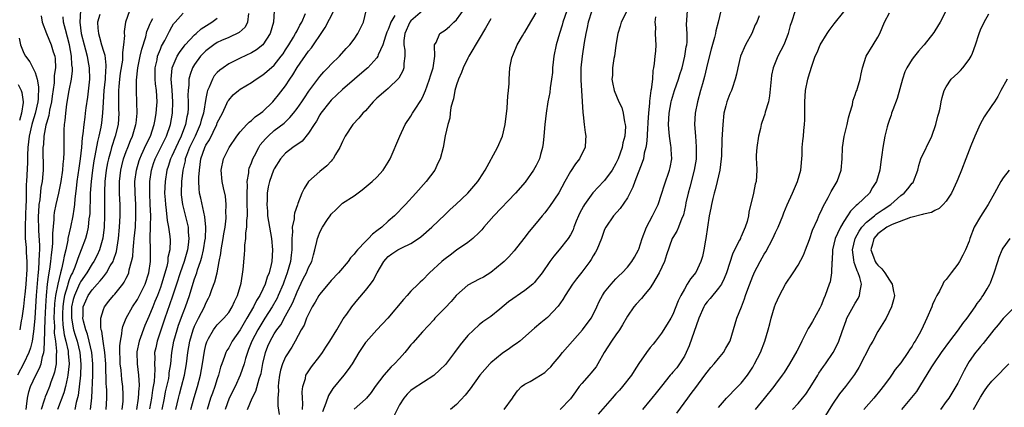
# Model space of a CAD drawing. Units: inches. Extents: x 2511000 to 2514000, y 1524000 to 1527000.
# Drawn here: x 2511886 to 2512059, y 1524295 to 1524363 of the extents above; entities that cross this region are included whole.
import ezdxf

# ---------------------------------------------------------------- set-up
doc = ezdxf.new("R2010")
doc.units = ezdxf.units.IN
doc.header["$MEASUREMENT"] = 0
doc.layers.add('LD25111524_2ft', color=123, linetype='Continuous')

msp = doc.modelspace()

# ---------------------------------------------------------------- linework, layer by layer
at = {"layer": 'LD25111524_2ft'}
for points, elevation in [([(2511926.3, 1524295), (2511927.1, 1524297), (2511927.77, 1524298.23), (2511928.37, 1524300.37), (2511928.6, 1524301), (2511928.68, 1524301.32), (2511929, 1524303.06), (2511929.44, 1524305), (2511929.88, 1524306.12), (2511930.26, 1524307), (2511931, 1524308.27), (2511931.47, 1524309), (2511932.13, 1524309.87), (2511933, 1524311.43), (2511933.85, 1524313), (2511934.23, 1524313.77), (2511935, 1524315.63), (2511936.09, 1524317.91), (2511936.63, 1524319), (2511937, 1524319.93), (2511937.58, 1524321), (2511937.86, 1524322.14), (2511938.14, 1524323), (2511938.49, 1524324.49), (2511938.57, 1524325), (2511938.68, 1524325.32), (2511939, 1524326.13), (2511939.46, 1524327), (2511940.36, 1524328.36), (2511940.79, 1524329), (2511941, 1524329.27), (2511941.88, 1524330.12), (2511942.75, 1524331), (2511943, 1524331.2), (2511945, 1524332.53), (2511946.44, 1524333.56), (2511948.17, 1524335), (2511949, 1524335.81), (2511950.09, 1524337), (2511951, 1524338.39), (2511951.35, 1524339), (2511953.07, 1524343), (2511954.01, 1524345), (2511955, 1524346.52), (2511955.26, 1524347), (2511955.72, 1524347.72), (2511956.74, 1524349.26), (2511957, 1524349.78), (2511957.55, 1524351), (2511957.84, 1524351.84), (2511958.27, 1524353), (2511958.43, 1524353.57), (2511958.89, 1524355), (2511959, 1524355.82), (2511959.2, 1524357), (2511959.12, 1524358.88), (2511959.16, 1524359), (2511959.4, 1524359.4), (2511960.07, 1524361), (2511961, 1524361.57), (2511961.77, 1524362.23), (2511962.53, 1524363), (2511963, 1524363.43), (2511964.51, 1524365.49)], 7290), ([(2511993, 1524365.18), (2511991.93, 1524363), (2511991.71, 1524362.29), (2511991.33, 1524361), (2511991, 1524358.97), (2511990.72, 1524357), (2511990.64, 1524356.64), (2511990.4, 1524355), (2511990.36, 1524353.64), (2511990.29, 1524353), (2511990.4, 1524352.4), (2511990.69, 1524351), (2511991.51, 1524349), (2511992.02, 1524348.02), (2511992.26, 1524347), (2511992.5, 1524345.5), (2511992.63, 1524345), (2511992.65, 1524344.65), (2511992.54, 1524343), (2511992.21, 1524341.79), (2511992.07, 1524341), (2511991.38, 1524339), (2511991, 1524338.16), (2511990.33, 1524337), (2511989, 1524335.19), (2511988.83, 1524335), (2511987.9, 1524334.1), (2511986.96, 1524333.04), (2511985.49, 1524331), (2511985.31, 1524330.69), (2511984.62, 1524329.38), (2511984.44, 1524329), (2511984.03, 1524328.03), (2511983.61, 1524327), (2511983.46, 1524326.54), (2511983, 1524325.65), (2511982.61, 1524325), (2511981, 1524323), (2511980.06, 1524321.94), (2511979.36, 1524321), (2511978.01, 1524319), (2511977.59, 1524318.41), (2511977, 1524317.67), (2511976.69, 1524317.31), (2511976.37, 1524317), (2511975, 1524315.89), (2511972.13, 1524313.87), (2511970.61, 1524312.61), (2511969, 1524311.31), (2511967.64, 1524310.36), (2511967, 1524309.83), (2511965, 1524308.01), (2511964.19, 1524307), (2511963.64, 1524306.36), (2511962.67, 1524305), (2511961.08, 1524302.92), (2511960.06, 1524301.94), (2511959, 1524300.98), (2511955.41, 1524298.59), (2511955, 1524298.3), (2511954.33, 1524297.67), (2511953.74, 1524297), (2511953, 1524295.81), (2511952.04, 1524293.96)], 7300), ([(2511890.08, 1524364.08), (2511890.27, 1524363), (2511891.01, 1524361), (2511891.85, 1524359), (2511892.2, 1524357.8), (2511892.47, 1524357), (2511892.54, 1524356.54), (2511892.56, 1524355), (2511892.34, 1524353.66), (2511892.35, 1524353), (2511892.33, 1524352.33), (2511891.99, 1524350.01), (2511891.88, 1524349), (2511891.56, 1524347.56), (2511891.42, 1524346.58), (2511891, 1524345.24), (2511890.91, 1524344.91), (2511890.54, 1524343), (2511890.47, 1524341.53), (2511890.39, 1524341), (2511890.37, 1524340.37), (2511890.41, 1524337.59), (2511890.4, 1524337), (2511890.37, 1524336.37), (2511890.24, 1524335), (2511890.02, 1524333.98), (2511889.81, 1524331.81), (2511889.66, 1524331), (2511889.61, 1524329.61), (2511889.56, 1524329), (2511889.6, 1524326.4), (2511889.77, 1524323.77), (2511889.76, 1524323), (2511889.7, 1524322.3), (2511889.69, 1524321), (2511889.61, 1524319.61), (2511889.48, 1524318.52), (2511889.18, 1524315), (2511888.95, 1524311), (2511888.8, 1524309.2), (2511888.71, 1524308.71), (2511888.47, 1524307), (2511888.2, 1524305.8), (2511887.91, 1524305), (2511887, 1524303.1), (2511885.91, 1524301)], 7260), ([(2511887.42, 1524295), (2511887.52, 1524295.52), (2511887.66, 1524297), (2511887.89, 1524298.11), (2511888.19, 1524299), (2511889.12, 1524301), (2511889.78, 1524302.22), (2511890.05, 1524303), (2511890.3, 1524304.3), (2511890.53, 1524305), (2511890.62, 1524305.38), (2511890.68, 1524307), (2511890.69, 1524308.69), (2511890.72, 1524309), (2511890.77, 1524310.77), (2511890.89, 1524313.11), (2511891.01, 1524314.99), (2511891.2, 1524317), (2511891.39, 1524318.61), (2511891.6, 1524319.6), (2511891.78, 1524321), (2511891.87, 1524322.13), (2511892.01, 1524323), (2511892.13, 1524324.13), (2511892.14, 1524325), (2511892.11, 1524325.89), (2511892.35, 1524328.35), (2511892.36, 1524329), (2511892.42, 1524329.58), (2511892.68, 1524331), (2511893.15, 1524333), (2511893.56, 1524335), (2511893.86, 1524337), (2511893.91, 1524338.08), (2511894.04, 1524339), (2511894.1, 1524340.1), (2511894.08, 1524343), (2511894.11, 1524344.11), (2511894.17, 1524345), (2511894.29, 1524345.71), (2511894.4, 1524347), (2511894.6, 1524348.6), (2511894.99, 1524351), (2511895.37, 1524353), (2511895.56, 1524354.44), (2511895.56, 1524355), (2511895.48, 1524355.48), (2511895.42, 1524357), (2511895.03, 1524359.03), (2511894.32, 1524361.68), (2511894.02, 1524363), (2511893.95, 1524363.95)], 7262), ([(2511896.95, 1524365.05), (2511896.84, 1524363), (2511897.12, 1524361), (2511897.6, 1524359), (2511897.85, 1524358.15), (2511898.14, 1524357), (2511898.26, 1524356.26), (2511898.52, 1524355), (2511898.55, 1524353), (2511898.19, 1524349.81), (2511897.93, 1524347.93), (2511897.82, 1524347), (2511897.71, 1524346.29), (2511897.55, 1524345), (2511897.39, 1524343.39), (2511897.27, 1524342.73), (2511897.13, 1524341), (2511896.91, 1524339), (2511896.66, 1524337.34), (2511896.35, 1524335), (2511896.23, 1524333.77), (2511895.98, 1524331.98), (2511895.91, 1524331), (2511895.83, 1524330.17), (2511895.65, 1524329), (2511895.24, 1524327), (2511895, 1524326.02), (2511894.78, 1524325), (2511894.75, 1524324.75), (2511894.38, 1524323), (2511894.1, 1524321.9), (2511893.95, 1524321), (2511893.65, 1524319.65), (2511893.46, 1524319), (2511892.98, 1524317.02), (2511892.61, 1524315), (2511892.42, 1524313.58), (2511892.32, 1524311), (2511892.39, 1524309.61), (2511892.37, 1524308.37), (2511892.56, 1524307), (2511892.76, 1524305.24), (2511892.75, 1524305), (2511892.71, 1524304.71), (2511892.7, 1524303), (2511892.44, 1524301.56), (2511892.26, 1524301), (2511891.78, 1524299.78), (2511891.51, 1524299), (2511891, 1524297.75), (2511890.77, 1524297.23), (2511890.69, 1524297), (2511890.6, 1524296.6), (2511890.09, 1524295)], 7264), ([(2511900.37, 1524364.37), (2511899.97, 1524363), (2511900.03, 1524361.97), (2511900.13, 1524361), (2511900.34, 1524360.34), (2511900.69, 1524359), (2511901, 1524357.9), (2511901.22, 1524357.22), (2511901.42, 1524355.42), (2511901.4, 1524355), (2511901.35, 1524354.65), (2511901.28, 1524353), (2511901.08, 1524351), (2511900.94, 1524348.94), (2511900.86, 1524347), (2511900.68, 1524345.32), (2511900.56, 1524344.56), (2511900.21, 1524343), (2511899.94, 1524342.06), (2511899.5, 1524339.5), (2511899.33, 1524338.67), (2511899.07, 1524337), (2511898.83, 1524335), (2511898.69, 1524333), (2511898.67, 1524332.67), (2511898.59, 1524329.41), (2511898.55, 1524329), (2511898.46, 1524328.46), (2511898.31, 1524327), (2511898.09, 1524325.91), (2511897.83, 1524325), (2511897.1, 1524323), (2511896.49, 1524321.51), (2511896.36, 1524321), (2511895.98, 1524319.98), (2511895.56, 1524319), (2511895.36, 1524318.64), (2511895, 1524317.74), (2511894.75, 1524317), (2511894.68, 1524316.68), (2511894.17, 1524315), (2511893.98, 1524314.02), (2511893.86, 1524313), (2511893.83, 1524311.83), (2511893.82, 1524311), (2511893.87, 1524309.87), (2511894.01, 1524309), (2511894.12, 1524308.11), (2511894.4, 1524307), (2511894.79, 1524305.21), (2511894.82, 1524305), (2511894.82, 1524304.82), (2511894.96, 1524303), (2511894.76, 1524301), (2511894.67, 1524300.67), (2511894.32, 1524299), (2511894.06, 1524297.94), (2511892.94, 1524295)], 7266), ([(2511905.57, 1524365), (2511904.88, 1524363), (2511904.62, 1524361.38), (2511904.62, 1524361), (2511904.68, 1524360.68), (2511904.53, 1524359), (2511904.33, 1524357.67), (2511904.38, 1524357), (2511904.34, 1524356.34), (2511903.96, 1524354.04), (2511903.82, 1524353), (2511903.68, 1524351.68), (2511903.63, 1524351), (2511903.64, 1524350.36), (2511903.62, 1524349), (2511903.66, 1524347.66), (2511903.7, 1524347), (2511903.57, 1524345), (2511903.06, 1524343), (2511902.41, 1524341), (2511902.22, 1524340.22), (2511901.87, 1524339), (2511901.72, 1524338.28), (2511901.49, 1524337), (2511901.26, 1524335), (2511901.19, 1524333.19), (2511901.21, 1524331), (2511901.2, 1524329), (2511901.11, 1524327), (2511900.9, 1524325.1), (2511900.3, 1524323), (2511899.9, 1524322.1), (2511899.3, 1524321), (2511899, 1524320.57), (2511898.08, 1524319), (2511897, 1524317.42), (2511896.85, 1524317.15), (2511896.65, 1524316.65), (2511895.91, 1524315), (2511895.71, 1524314.29), (2511895.42, 1524313), (2511895.39, 1524311), (2511895.77, 1524309), (2511896.04, 1524308.04), (2511896.37, 1524307), (2511896.88, 1524305), (2511897.05, 1524302.95), (2511896.95, 1524301), (2511896.55, 1524297.45), (2511896.22, 1524296.22), (2511895.99, 1524295)], 7268), ([(2511898.76, 1524295), (2511898.96, 1524297.04), (2511899.12, 1524301), (2511899.15, 1524303), (2511898.98, 1524305), (2511898.52, 1524307), (2511898.2, 1524308.2), (2511897.89, 1524309), (2511897.49, 1524310.51), (2511897.41, 1524311), (2511897.45, 1524311.45), (2511897.47, 1524313), (2511897.93, 1524314.07), (2511898.34, 1524315), (2511899, 1524315.99), (2511899.91, 1524317), (2511900.44, 1524317.56), (2511901, 1524318.31), (2511901.55, 1524319), (2511902.2, 1524320.2), (2511902.69, 1524321), (2511902.79, 1524321.21), (2511903.27, 1524322.73), (2511903.66, 1524325), (2511903.84, 1524327), (2511903.94, 1524329), (2511903.94, 1524330.06), (2511903.94, 1524331), (2511903.89, 1524331.89), (2511903.85, 1524333), (2511903.85, 1524334.15), (2511903.83, 1524335), (2511904.06, 1524337), (2511904.23, 1524337.77), (2511904.55, 1524339), (2511905, 1524340.29), (2511905.27, 1524341), (2511905.76, 1524342.24), (2511906.12, 1524343), (2511906.72, 1524345), (2511906.74, 1524345.26), (2511906.92, 1524347), (2511906.88, 1524348.88), (2511906.78, 1524351), (2511906.79, 1524352.79), (2511907.04, 1524355), (2511907.45, 1524357), (2511907.74, 1524358.26), (2511908.43, 1524360.43), (2511908.65, 1524361.35), (2511909, 1524362.18), (2511909.22, 1524362.78), (2511909.32, 1524363), (2511909.66, 1524363.66)], 7270), ([(2511901.49, 1524295), (2511901.62, 1524297), (2511901.6, 1524298.4), (2511901.56, 1524299), (2511901.51, 1524299.51), (2511901.47, 1524301), (2511901.44, 1524301.44), (2511901.4, 1524303), (2511901.26, 1524305), (2511900.96, 1524307), (2511900.72, 1524308.72), (2511900.62, 1524309), (2511900.53, 1524309.47), (2511900.53, 1524311), (2511901, 1524312.57), (2511901.17, 1524313), (2511901.98, 1524314.02), (2511902.76, 1524315), (2511903, 1524315.26), (2511904.39, 1524317), (2511904.65, 1524317.35), (2511905, 1524318.07), (2511905.32, 1524318.68), (2511905.44, 1524319), (2511905.54, 1524319.54), (2511905.96, 1524321), (2511906.14, 1524321.86), (2511906.21, 1524323), (2511906.32, 1524324.32), (2511906.41, 1524325), (2511906.61, 1524327), (2511906.72, 1524329), (2511906.69, 1524331), (2511906.56, 1524333), (2511906.54, 1524335), (2511906.81, 1524337), (2511907.29, 1524338.71), (2511907.38, 1524339), (2511907.71, 1524339.71), (2511908.48, 1524341.52), (2511909.24, 1524343), (2511909.92, 1524345), (2511910.07, 1524345.93), (2511910.28, 1524347), (2511910.38, 1524348.38), (2511910.41, 1524349), (2511910.31, 1524351), (2511910.16, 1524352.16), (2511910.09, 1524353), (2511910.09, 1524355), (2511910.41, 1524356.41), (2511910.52, 1524357), (2511911, 1524358.26), (2511911.22, 1524358.78), (2511911.78, 1524359.78), (2511912.6, 1524361.4), (2511913, 1524362.15), (2511913.32, 1524362.68), (2511913.59, 1524363), (2511915, 1524364.55)], 7272), ([(2511904.29, 1524295), (2511904.45, 1524296.45), (2511904.48, 1524297), (2511904.45, 1524297.55), (2511904.42, 1524299), (2511904.26, 1524300.26), (2511904.11, 1524301.89), (2511903.96, 1524303), (2511903.93, 1524303.93), (2511903.88, 1524305), (2511903.86, 1524306.14), (2511903.98, 1524307), (2511904.26, 1524308.26), (2511904.3, 1524309), (2511904.42, 1524309.58), (2511905.01, 1524311), (2511906.12, 1524313), (2511907, 1524314.3), (2511907.36, 1524315), (2511908.32, 1524317), (2511908.99, 1524319), (2511909.25, 1524321), (2511909.24, 1524322.76), (2511909.25, 1524323), (2511909.2, 1524325.2), (2511909.28, 1524327), (2511909.26, 1524327.26), (2511909.31, 1524329), (2511909.23, 1524331), (2511909.13, 1524333), (2511909.16, 1524335), (2511909.46, 1524337), (2511909.82, 1524338.18), (2511910.11, 1524339), (2511911.11, 1524341), (2511911.72, 1524342.28), (2511912.1, 1524343), (2511912.79, 1524345), (2511913.12, 1524347), (2511913.19, 1524349), (2511913.06, 1524351.06), (2511912.9, 1524353), (2511913.07, 1524354.93), (2511913.08, 1524355), (2511913.93, 1524357), (2511914.33, 1524357.67), (2511915.2, 1524358.8), (2511915.37, 1524359), (2511917, 1524360.75), (2511917.3, 1524361), (2511918.18, 1524361.82), (2511920.05, 1524363), (2511921, 1524363.7)], 7274), ([(2511926.5, 1524364.5), (2511926.29, 1524363), (2511925.87, 1524362.13), (2511924.84, 1524361.16), (2511923, 1524360.3), (2511921.76, 1524359.76), (2511921, 1524359.41), (2511920.36, 1524359), (2511919, 1524357.98), (2511918.05, 1524357), (2511917, 1524355.56), (2511916.66, 1524355), (2511916.21, 1524353.79), (2511916.01, 1524353), (2511916, 1524352), (2511915.87, 1524351), (2511915.84, 1524350.16), (2511915.89, 1524349), (2511915.87, 1524347.87), (2511915.81, 1524347), (2511915.65, 1524346.35), (2511915.43, 1524345), (2511914.68, 1524343), (2511914.11, 1524341.89), (2511913.69, 1524341), (2511913, 1524339.45), (2511912.78, 1524339), (2511912.36, 1524337.64), (2511912.13, 1524337), (2511911.82, 1524335), (2511911.75, 1524333), (2511911.82, 1524331.82), (2511911.88, 1524331), (2511912.04, 1524329.96), (2511912.17, 1524328.17), (2511912.41, 1524327), (2511912.66, 1524325.34), (2511912.71, 1524324.71), (2511912.67, 1524323), (2511912.34, 1524321.66), (2511912.3, 1524321), (2511912.12, 1524320.12), (2511911.22, 1524317), (2511911, 1524316.39), (2511910.47, 1524315), (2511910.05, 1524313.95), (2511909.65, 1524313), (2511909, 1524311.33), (2511908.29, 1524309.71), (2511907.28, 1524307), (2511906.87, 1524305.13), (2511906.85, 1524305), (2511906.91, 1524303), (2511907.18, 1524301), (2511907.28, 1524299.28), (2511907.27, 1524299), (2511907.23, 1524298.77), (2511907.12, 1524297), (2511906.82, 1524295)], 7276), ([(2511931.01, 1524365), (2511930.86, 1524363), (2511930.27, 1524361), (2511929, 1524359.01), (2511927.89, 1524358.11), (2511927, 1524357.6), (2511925, 1524356.66), (2511924.31, 1524356.31), (2511923, 1524355.68), (2511922, 1524355), (2511921.43, 1524354.57), (2511921, 1524354.14), (2511920.45, 1524353.55), (2511920.14, 1524353), (2511919.58, 1524351.58), (2511919.29, 1524351), (2511919.22, 1524350.78), (2511919, 1524349.61), (2511918.57, 1524347), (2511918.19, 1524345.81), (2511918.01, 1524345), (2511917.11, 1524343), (2511916.12, 1524341), (2511915.56, 1524339.56), (2511915.37, 1524339), (2511915.33, 1524338.67), (2511914.95, 1524337), (2511914.72, 1524335), (2511914.66, 1524333), (2511914.68, 1524332.68), (2511914.89, 1524331), (2511915.72, 1524327.72), (2511915.86, 1524327), (2511915.9, 1524326.1), (2511916.02, 1524325), (2511915.9, 1524323.9), (2511915.76, 1524323), (2511915.15, 1524321), (2511914.46, 1524319), (2511913.84, 1524317), (2511913.14, 1524314.86), (2511912.63, 1524313.37), (2511912.19, 1524312.19), (2511911.78, 1524311), (2511910.41, 1524307), (2511910.18, 1524305.82), (2511909.99, 1524305), (2511910, 1524304), (2511909.95, 1524303), (2511910.01, 1524302.01), (2511909.89, 1524299.89), (2511909.76, 1524299), (2511909.63, 1524298.37), (2511909.44, 1524297), (2511909.11, 1524295.11)], 7278), ([(2511911.33, 1524295), (2511911.72, 1524297), (2511911.93, 1524298.07), (2511912.15, 1524299), (2511912.46, 1524300.46), (2511912.55, 1524301), (2511912.57, 1524301.43), (2511912.82, 1524303), (2511913.04, 1524305), (2511913.39, 1524307), (2511913.95, 1524309), (2511914.21, 1524309.79), (2511915, 1524311.96), (2511915.41, 1524313), (2511916.11, 1524315), (2511916.58, 1524316.58), (2511917, 1524317.92), (2511917.38, 1524319), (2511917.53, 1524319.53), (2511918.06, 1524321), (2511918.29, 1524321.71), (2511918.58, 1524323), (2511918.89, 1524324.89), (2511918.91, 1524325), (2511919, 1524327), (2511918.83, 1524328.83), (2511918.08, 1524332.08), (2511917.89, 1524333), (2511917.8, 1524333.8), (2511917.77, 1524335), (2511917.77, 1524335.77), (2511917.85, 1524337), (2511918, 1524338), (2511918.12, 1524339), (2511918.81, 1524341), (2511919, 1524341.39), (2511919.64, 1524342.36), (2511920.89, 1524345), (2511921, 1524345.3), (2511921.88, 1524347), (2511922.69, 1524348.69), (2511922.87, 1524349.13), (2511923, 1524349.33), (2511923.79, 1524350.21), (2511924.71, 1524351), (2511925, 1524351.22), (2511927, 1524352.4), (2511927.82, 1524353), (2511929, 1524353.72), (2511929.69, 1524354.31), (2511931, 1524355.46), (2511932.2, 1524357), (2511932.54, 1524357.46), (2511933, 1524358.15), (2511933.55, 1524359), (2511934.39, 1524360.39), (2511934.74, 1524361), (2511934.82, 1524361.18), (2511935, 1524361.49), (2511935.51, 1524362.49), (2511935.81, 1524363), (2511936.51, 1524364.51)], 7280), ([(2511913.72, 1524295), (2511914.18, 1524297), (2511914.34, 1524297.66), (2511914.71, 1524299), (2511915.21, 1524301), (2511915.58, 1524303), (2511915.85, 1524305), (2511916.19, 1524307), (2511916.75, 1524309), (2511917, 1524309.63), (2511917.68, 1524311), (2511918.74, 1524313), (2511919, 1524313.64), (2511919.48, 1524314.52), (2511919.71, 1524315), (2511920.06, 1524316.06), (2511920.58, 1524317.42), (2511920.95, 1524319), (2511921.34, 1524321), (2511921.61, 1524322.39), (2511921.67, 1524323), (2511922.04, 1524325), (2511922.15, 1524325.85), (2511922.37, 1524327), (2511922.56, 1524328.56), (2511922.56, 1524329), (2511922.51, 1524329.49), (2511922.57, 1524331), (2511922.44, 1524332.44), (2511922.08, 1524333.92), (2511921.86, 1524335), (2511921.68, 1524337), (2511922.11, 1524339), (2511923.09, 1524341), (2511924.44, 1524343), (2511925, 1524343.74), (2511926.16, 1524345), (2511926.57, 1524345.43), (2511927, 1524345.73), (2511927.65, 1524346.35), (2511928.58, 1524347), (2511929, 1524347.34), (2511930.73, 1524349), (2511931, 1524349.29), (2511931.76, 1524350.24), (2511933, 1524351.83), (2511933.76, 1524353), (2511934.28, 1524353.72), (2511935, 1524355.01), (2511937, 1524357.91), (2511937.51, 1524358.49), (2511937.87, 1524359), (2511939.24, 1524361), (2511939.94, 1524362.06), (2511941.46, 1524365)], 7282), ([(2511916.35, 1524295), (2511916.92, 1524297.08), (2511917.54, 1524299), (2511918.05, 1524301), (2511918.4, 1524303), (2511918.76, 1524305.24), (2511919, 1524306.33), (2511919.14, 1524306.86), (2511919.19, 1524307), (2511919.48, 1524307.48), (2511920.31, 1524309), (2511920.61, 1524309.39), (2511921, 1524309.86), (2511921.56, 1524310.44), (2511922.13, 1524311), (2511923, 1524312.04), (2511923.62, 1524313), (2511924.02, 1524313.98), (2511924.54, 1524315), (2511925.18, 1524317.18), (2511925.56, 1524319.56), (2511925.77, 1524322.23), (2511925.81, 1524323), (2511925.82, 1524323.82), (2511926.01, 1524325), (2511926.02, 1524326.02), (2511926.19, 1524327), (2511926.17, 1524328.17), (2511926.27, 1524329), (2511926.3, 1524329.7), (2511926.25, 1524331), (2511926.22, 1524333), (2511926.29, 1524334.29), (2511926.26, 1524335), (2511926.52, 1524336.52), (2511926.54, 1524337), (2511926.62, 1524337.38), (2511927, 1524338.32), (2511927.17, 1524338.83), (2511927.24, 1524339), (2511927.53, 1524339.53), (2511928.27, 1524341), (2511928.55, 1524341.45), (2511929.47, 1524342.53), (2511929.93, 1524343), (2511931, 1524343.95), (2511932.71, 1524345.29), (2511933.75, 1524346.25), (2511934.37, 1524347), (2511935, 1524347.82), (2511935.81, 1524349), (2511936.28, 1524349.72), (2511937.09, 1524350.91), (2511939, 1524353.48), (2511939.7, 1524354.3), (2511940.41, 1524355), (2511941, 1524355.62), (2511942.44, 1524357), (2511943.65, 1524358.35), (2511944.28, 1524359), (2511945, 1524360.01), (2511945.68, 1524361), (2511946.66, 1524363), (2511947.15, 1524365)], 7284), ([(2511952.18, 1524364.18), (2511951.49, 1524363), (2511951.34, 1524362.66), (2511951, 1524361.68), (2511950.78, 1524361.22), (2511950.54, 1524360.54), (2511950.05, 1524359), (2511949.27, 1524357.27), (2511949.19, 1524357), (2511949, 1524356.73), (2511947.4, 1524355), (2511947.2, 1524354.8), (2511943, 1524351.16), (2511941, 1524349.28), (2511940.75, 1524349), (2511939.19, 1524347), (2511939, 1524346.7), (2511938.4, 1524345.6), (2511937.98, 1524345), (2511937, 1524343.48), (2511935.87, 1524342.13), (2511934.23, 1524341), (2511933, 1524339.99), (2511932.11, 1524339), (2511931, 1524337.27), (2511930.88, 1524337), (2511930.17, 1524335), (2511929.94, 1524334.06), (2511929.76, 1524333), (2511929.75, 1524331.75), (2511929.68, 1524331), (2511929.8, 1524329.8), (2511929.83, 1524329), (2511930, 1524328), (2511930.14, 1524327), (2511930.49, 1524325), (2511930.69, 1524323), (2511930.57, 1524321), (2511930.47, 1524320.47), (2511930.09, 1524319), (2511929.78, 1524318.22), (2511929.41, 1524317), (2511929, 1524316.09), (2511928.47, 1524315), (2511927.9, 1524314.1), (2511927.37, 1524313), (2511926.2, 1524311), (2511925, 1524309), (2511923.61, 1524307), (2511923, 1524305.84), (2511922.67, 1524305.33), (2511922.52, 1524305), (2511922.28, 1524304.28), (2511921.78, 1524303), (2511921.58, 1524302.42), (2511921.21, 1524301), (2511921, 1524300.4), (2511920.59, 1524299), (2511920.14, 1524297.86), (2511919.82, 1524297), (2511919.19, 1524295)], 7286), ([(2511957, 1524365.01), (2511955, 1524363.22), (2511954.83, 1524363), (2511953.93, 1524361), (2511953.76, 1524359.76), (2511953.76, 1524359), (2511953.92, 1524358.08), (2511953.94, 1524357), (2511953.75, 1524355.75), (2511953.74, 1524355), (2511953.55, 1524354.45), (2511952.86, 1524353.14), (2511951, 1524351.34), (2511950.57, 1524351), (2511949, 1524349.64), (2511948.37, 1524349), (2511947, 1524347.45), (2511946.57, 1524347), (2511945.86, 1524346.14), (2511944.78, 1524345), (2511943.46, 1524343), (2511943, 1524342.07), (2511942.53, 1524341), (2511941.77, 1524339.77), (2511941.34, 1524339), (2511941.19, 1524338.81), (2511941, 1524338.62), (2511940.24, 1524337.76), (2511939, 1524336.79), (2511937.01, 1524335), (2511936.23, 1524333.77), (2511935.86, 1524333), (2511935.13, 1524331.13), (2511935.05, 1524330.95), (2511934.55, 1524329.45), (2511934.49, 1524329), (2511934.48, 1524328.48), (2511934.16, 1524327), (2511934.2, 1524326.2), (2511934.07, 1524325), (2511934.1, 1524324.1), (2511934.06, 1524323), (2511933.94, 1524322.06), (2511933.85, 1524321), (2511933.28, 1524319), (2511932.65, 1524317.35), (2511932.54, 1524317), (2511931.7, 1524315), (2511931.48, 1524314.52), (2511930.64, 1524313), (2511929.37, 1524311), (2511929, 1524310.45), (2511928.44, 1524309.56), (2511928.11, 1524309), (2511927.04, 1524307), (2511926.48, 1524305.52), (2511926.27, 1524305), (2511925.94, 1524303.94), (2511925.7, 1524303), (2511925.04, 1524301), (2511924.12, 1524299), (2511923.1, 1524297), (2511922.37, 1524295)], 7288), ([(2511969, 1524363.58), (2511968.08, 1524361.92), (2511967, 1524360.07), (2511965.16, 1524357), (2511965, 1524356.7), (2511964.18, 1524355), (2511963.86, 1524354.14), (2511963.34, 1524353), (2511963, 1524351.99), (2511962.69, 1524351), (2511962.46, 1524349.54), (2511962.29, 1524349), (2511962.02, 1524348.02), (2511961.91, 1524347), (2511961.85, 1524346.15), (2511961.45, 1524345), (2511961.03, 1524343.03), (2511960.66, 1524341), (2511960.1, 1524339), (2511959.74, 1524338.26), (2511959.17, 1524337), (2511957.69, 1524335), (2511955.87, 1524333), (2511954.02, 1524331), (2511952.11, 1524329), (2511951, 1524328.04), (2511949.87, 1524327), (2511949, 1524326.34), (2511948.22, 1524325.78), (2511947.55, 1524325), (2511947, 1524324.46), (2511945.61, 1524323), (2511945.32, 1524322.68), (2511945, 1524322.24), (2511944.38, 1524321.62), (2511943.95, 1524321), (2511942.29, 1524319), (2511941, 1524317.63), (2511939, 1524315.25), (2511938.84, 1524315), (2511938.19, 1524313.81), (2511937.68, 1524313), (2511937, 1524311.74), (2511936.66, 1524311), (2511936.22, 1524309.78), (2511935.75, 1524309), (2511934.69, 1524307), (2511934.06, 1524305.94), (2511933, 1524304.25), (2511932.44, 1524303), (2511932.1, 1524301.9), (2511931.89, 1524301), (2511931.72, 1524299.72), (2511931.67, 1524299), (2511931.72, 1524298.28), (2511931.62, 1524297), (2511931.61, 1524295.61), (2511931.86, 1524294.14)], 7292), ([(2511935.97, 1524295), (2511936.04, 1524296.04), (2511935.94, 1524297), (2511935.89, 1524298.11), (2511936.02, 1524299), (2511936.46, 1524300.46), (2511936.55, 1524301), (2511936.72, 1524301.28), (2511937.52, 1524302.48), (2511939, 1524304.36), (2511939.47, 1524305), (2511940.08, 1524305.92), (2511940.76, 1524307), (2511941.97, 1524309), (2511943.12, 1524310.88), (2511943.75, 1524311.75), (2511944.6, 1524313), (2511945.67, 1524314.33), (2511947, 1524315.87), (2511947.9, 1524317), (2511948.37, 1524317.63), (2511949.08, 1524319), (2511950.23, 1524321), (2511950.59, 1524321.41), (2511951, 1524321.83), (2511951.67, 1524322.33), (2511952.68, 1524323), (2511953.37, 1524323.37), (2511955, 1524324.15), (2511956.34, 1524325), (2511956.72, 1524325.28), (2511958.68, 1524327), (2511961, 1524329.25), (2511961.9, 1524330.1), (2511962.9, 1524331), (2511965, 1524332.99), (2511966.76, 1524335), (2511967, 1524335.37), (2511968.05, 1524337), (2511970.2, 1524341), (2511971.07, 1524343), (2511971.56, 1524345), (2511971.9, 1524347.9), (2511971.96, 1524349), (2511971.98, 1524350.02), (2511972.13, 1524351), (2511972.25, 1524352.25), (2511972.23, 1524353), (2511972.37, 1524355), (2511972.73, 1524356.73), (2511972.81, 1524357), (2511972.88, 1524357.12), (2511973, 1524357.45), (2511973.63, 1524359), (2511974.57, 1524360.57), (2511974.84, 1524361), (2511975, 1524361.23), (2511975.66, 1524362.34), (2511977, 1524364.65)], 7294), ([(2511982.34, 1524365), (2511981.69, 1524363), (2511981.54, 1524362.46), (2511981.1, 1524361), (2511980.52, 1524359), (2511980.1, 1524357), (2511979.97, 1524355.97), (2511979.87, 1524355), (2511979.83, 1524354.17), (2511979.69, 1524353), (2511979.46, 1524351.46), (2511979.36, 1524350.64), (2511979.04, 1524349), (2511978.71, 1524347), (2511978.5, 1524345), (2511978.35, 1524343), (2511978.22, 1524341.78), (2511978.11, 1524341), (2511977.74, 1524339.74), (2511977.54, 1524339), (2511977.37, 1524338.63), (2511977, 1524337.85), (2511976.54, 1524337), (2511975.07, 1524334.93), (2511973.37, 1524333), (2511969.53, 1524329), (2511967.79, 1524327), (2511967.44, 1524326.56), (2511967, 1524326.08), (2511965.84, 1524325), (2511965, 1524324.3), (2511963, 1524322.95), (2511961.9, 1524322.1), (2511961, 1524321.46), (2511960.76, 1524321.24), (2511960.42, 1524321), (2511958.26, 1524319), (2511957, 1524317.71), (2511956.64, 1524317.36), (2511956.29, 1524317), (2511955, 1524315.77), (2511954.33, 1524315), (2511953.67, 1524314.33), (2511950.92, 1524311), (2511949, 1524308.95), (2511947.11, 1524306.89), (2511947, 1524306.76), (2511946.29, 1524305.71), (2511945.83, 1524305), (2511944.65, 1524303), (2511943.98, 1524302.02), (2511943.2, 1524301), (2511941.31, 1524298.69), (2511940.54, 1524297.46), (2511940.08, 1524296.08), (2511939.45, 1524294.56)], 7296), ([(2511986.76, 1524365), (2511986.14, 1524363), (2511985.96, 1524362.04), (2511985.7, 1524361), (2511985.41, 1524359.41), (2511985.04, 1524357), (2511984.85, 1524355), (2511984.83, 1524352.83), (2511984.92, 1524351), (2511985.15, 1524347.15), (2511985.26, 1524346.74), (2511985.44, 1524345), (2511985.61, 1524343.61), (2511985.73, 1524343), (2511985.66, 1524342.33), (2511985.57, 1524341), (2511985, 1524339.87), (2511984.59, 1524339), (2511983.88, 1524338.12), (2511983, 1524336.76), (2511981.99, 1524335), (2511980.94, 1524333.06), (2511979.35, 1524330.65), (2511979, 1524330.16), (2511978.49, 1524329.51), (2511978.04, 1524329), (2511977, 1524327.71), (2511975.76, 1524326.24), (2511974.83, 1524325), (2511973.14, 1524322.86), (2511972.18, 1524321.82), (2511971.37, 1524321), (2511971, 1524320.66), (2511969, 1524319.03), (2511967.75, 1524318.25), (2511967, 1524317.89), (2511965, 1524316.8), (2511963, 1524315.09), (2511962.92, 1524315), (2511962.03, 1524313.97), (2511961, 1524312.84), (2511959.21, 1524311), (2511959, 1524310.75), (2511957, 1524308.64), (2511955.31, 1524306.69), (2511955, 1524306.35), (2511954.41, 1524305.59), (2511953.92, 1524305), (2511953, 1524303.94), (2511952.13, 1524303), (2511951.54, 1524302.46), (2511950.24, 1524301), (2511948.73, 1524299), (2511948.01, 1524297.99), (2511947.2, 1524297), (2511947, 1524296.78), (2511945, 1524295.04)], 7298), ([(2511997.93, 1524363.93), (2511997.82, 1524363), (2511997.91, 1524362.09), (2511997.89, 1524361), (2511997.91, 1524359.91), (2511997.97, 1524359), (2511997.91, 1524357.91), (2511997.83, 1524357), (2511997.73, 1524355.73), (2511997.61, 1524355), (2511997.49, 1524354.51), (2511997.39, 1524353), (2511997.16, 1524351.16), (2511997.12, 1524351), (2511996.86, 1524349.14), (2511996.86, 1524348.86), (2511996.68, 1524347), (2511996.59, 1524345.42), (2511996.58, 1524345), (2511996.54, 1524344.54), (2511996.47, 1524343), (2511996.38, 1524341.62), (2511996.25, 1524341), (2511995.97, 1524339.97), (2511995.8, 1524339), (2511995.62, 1524338.38), (2511994.29, 1524335), (2511993.97, 1524334.03), (2511993.41, 1524333), (2511993, 1524332.16), (2511991.73, 1524330.27), (2511990.58, 1524329), (2511989.19, 1524327), (2511989, 1524326.62), (2511988.45, 1524325), (2511987.62, 1524323), (2511987.4, 1524322.6), (2511987, 1524321.96), (2511986.65, 1524321.35), (2511986.42, 1524321), (2511985, 1524319.1), (2511984.07, 1524317.93), (2511983.36, 1524317), (2511982.08, 1524315), (2511981.69, 1524314.31), (2511980.87, 1524313.13), (2511979, 1524311.15), (2511977.79, 1524310.21), (2511976.71, 1524309.29), (2511974.12, 1524307), (2511973.5, 1524306.5), (2511973, 1524306.24), (2511972.3, 1524305.7), (2511971, 1524304.82), (2511969, 1524303.17), (2511968.82, 1524303), (2511967.96, 1524302.04), (2511967.11, 1524301), (2511965.4, 1524298.6), (2511964.51, 1524297.49), (2511963, 1524295.89), (2511961.96, 1524295)], 7302), ([(2511971.35, 1524295), (2511972.81, 1524297), (2511973, 1524297.3), (2511973.71, 1524298.29), (2511974.41, 1524299), (2511975, 1524299.46), (2511975.93, 1524299.93), (2511977, 1524300.53), (2511978.49, 1524301.51), (2511979, 1524301.95), (2511979.53, 1524302.47), (2511979.95, 1524303), (2511981, 1524304.25), (2511981.6, 1524305), (2511985.14, 1524309), (2511986.63, 1524311), (2511987, 1524311.68), (2511987.65, 1524313), (2511988.07, 1524313.93), (2511988.63, 1524315), (2511989, 1524315.57), (2511990.14, 1524317), (2511991, 1524317.96), (2511991.52, 1524318.48), (2511992.08, 1524319), (2511993, 1524320), (2511993.8, 1524321), (2511994.27, 1524321.73), (2511994.95, 1524323), (2511995, 1524323.12), (2511995.59, 1524325), (2511996.35, 1524327), (2511997.42, 1524329), (2511998.38, 1524331), (2511999, 1524332.77), (2511999.54, 1524334.46), (2512000.42, 1524337), (2512000.53, 1524337.47), (2512000.79, 1524339), (2512000.66, 1524340.66), (2512000.67, 1524341), (2512000.64, 1524341.36), (2512000.37, 1524343), (2512000.25, 1524344.25), (2512000.22, 1524345), (2512000.32, 1524347), (2512000.67, 1524349), (2512000.73, 1524349.27), (2512001.26, 1524351), (2512001.96, 1524353), (2512002.19, 1524353.81), (2512002.6, 1524355), (2512003.11, 1524357), (2512003.34, 1524358.66), (2512003.42, 1524359), (2512003.47, 1524359.47), (2512003.49, 1524361), (2512003.4, 1524362.6), (2512003.56, 1524365)], 7304), ([(2512009.4, 1524365), (2512008.91, 1524363), (2512008.52, 1524361.48), (2512008.45, 1524361), (2512008.29, 1524360.29), (2512007.73, 1524358.27), (2512007, 1524355.51), (2512006.87, 1524355), (2512006.54, 1524353.46), (2512006.16, 1524352.16), (2512005.86, 1524351), (2512005.31, 1524349), (2512004.92, 1524347), (2512004.81, 1524345), (2512004.94, 1524343), (2512005.1, 1524341.1), (2512005.07, 1524339.07), (2512005.06, 1524338.94), (2512004.75, 1524337), (2512003.97, 1524334.03), (2512003.67, 1524333), (2512003.28, 1524331.28), (2512003.19, 1524330.81), (2512002.83, 1524329.17), (2512002.77, 1524329), (2512002.56, 1524328.56), (2512001.99, 1524327), (2512001.69, 1524326.31), (2512001, 1524325.2), (2512000.89, 1524325), (2511999.86, 1524322.14), (2511999.52, 1524321), (2511998.6, 1524319), (2511997.99, 1524317.99), (2511997.43, 1524317), (2511997, 1524316.34), (2511995.89, 1524315), (2511995.5, 1524314.5), (2511994.54, 1524313.46), (2511994.13, 1524313), (2511993, 1524311.39), (2511992.13, 1524309.87), (2511991.6, 1524309), (2511991, 1524308.11), (2511990.21, 1524307), (2511988.93, 1524305), (2511987.83, 1524303), (2511987.49, 1524302.51), (2511986.61, 1524301.39), (2511986.29, 1524301), (2511985, 1524299.56), (2511984.56, 1524299), (2511983.89, 1524298.11), (2511983, 1524296.85), (2511981.17, 1524295)], 7306), ([(2512016.11, 1524364.11), (2512015.7, 1524363), (2512015.46, 1524362.54), (2512014.84, 1524361), (2512013.75, 1524359), (2512012.86, 1524357), (2512012.37, 1524355), (2512012.15, 1524353.85), (2512011.95, 1524353), (2512011.37, 1524351.37), (2512011.26, 1524351), (2512011, 1524350.42), (2512010.47, 1524349), (2512010.3, 1524348.3), (2512009.95, 1524347), (2512009.75, 1524345), (2512009.61, 1524342.39), (2512009.51, 1524339.51), (2512009.48, 1524339), (2512009.21, 1524337), (2512008.76, 1524335), (2512008.42, 1524333.57), (2512008.26, 1524333), (2512008.01, 1524332.01), (2512007.77, 1524331), (2512007.64, 1524330.36), (2512007.38, 1524329), (2512006.79, 1524325), (2512006.72, 1524324.72), (2512006.41, 1524323), (2512006.17, 1524321.84), (2512005.89, 1524321), (2512005, 1524319.06), (2512004.09, 1524317.91), (2512003.52, 1524317), (2512003, 1524316.14), (2512002.36, 1524315), (2512001.93, 1524314.07), (2512001, 1524311.69), (2512000.64, 1524311), (2512000.01, 1524309.99), (2511999, 1524308.41), (2511997.94, 1524307), (2511997.51, 1524306.49), (2511997, 1524305.86), (2511996.37, 1524305), (2511995, 1524303.08), (2511994.2, 1524301.8), (2511993.72, 1524301), (2511992.13, 1524299), (2511991.59, 1524298.41), (2511991, 1524297.73), (2511990.33, 1524297), (2511987.85, 1524294.15)], 7308), ([(2512022.45, 1524365), (2512021.79, 1524363), (2512021.61, 1524362.39), (2512021.24, 1524361), (2512021, 1524360.35), (2512020.45, 1524359), (2512019.96, 1524358.04), (2512019.39, 1524357), (2512018.6, 1524355), (2512018.33, 1524353.67), (2512018.25, 1524353), (2512017.96, 1524350.04), (2512017.76, 1524349), (2512017.22, 1524347.22), (2512017.14, 1524346.86), (2512016.61, 1524345.39), (2512016.48, 1524345), (2512016.35, 1524344.35), (2512016.04, 1524343), (2512015.75, 1524341), (2512015.64, 1524339.64), (2512015.63, 1524339), (2512015.69, 1524338.31), (2512015.71, 1524337), (2512015.59, 1524335), (2512015.44, 1524334.56), (2512015.13, 1524333), (2512014.35, 1524329.65), (2512014.25, 1524329), (2512014.01, 1524328.01), (2512013.69, 1524327), (2512013, 1524325.37), (2512012.87, 1524325.13), (2512012.84, 1524325), (2512012.71, 1524324.71), (2512011.54, 1524322.46), (2512010.43, 1524319), (2512010.02, 1524317.98), (2512009.51, 1524317), (2512009, 1524316.3), (2512007.51, 1524314.49), (2512007, 1524313.92), (2512006.61, 1524313.39), (2512006.41, 1524313), (2512005.55, 1524311), (2512003.84, 1524306.16), (2512003.33, 1524305), (2512003, 1524304.36), (2512002.15, 1524303), (2512001.67, 1524302.33), (2512001, 1524301.52), (2512000.75, 1524301.25), (2512000.54, 1524301), (2511999, 1524299.11), (2511998.07, 1524297.93), (2511997.3, 1524297), (2511997, 1524296.6), (2511995.67, 1524295)], 7310), ([(2512001.67, 1524294.33), (2512003.62, 1524297), (2512004.22, 1524297.78), (2512005, 1524298.84), (2512006.62, 1524301), (2512007, 1524301.56), (2512007.65, 1524302.35), (2512008.26, 1524303), (2512009, 1524303.95), (2512009.86, 1524305), (2512010.26, 1524305.74), (2512011, 1524306.91), (2512011.06, 1524307.06), (2512012.23, 1524311), (2512013.01, 1524313), (2512013.58, 1524314.42), (2512013.75, 1524315), (2512014.14, 1524316.14), (2512015, 1524318.39), (2512015.18, 1524318.82), (2512015.26, 1524319), (2512016.29, 1524321), (2512017, 1524322.25), (2512017.3, 1524322.7), (2512018.53, 1524325), (2512019, 1524326.05), (2512019.32, 1524326.68), (2512019.47, 1524327), (2512020.29, 1524329), (2512020.47, 1524329.53), (2512021.06, 1524330.94), (2512021.99, 1524333), (2512022.87, 1524335), (2512023.44, 1524337), (2512023.66, 1524339.66), (2512023.7, 1524341), (2512023.81, 1524342.19), (2512023.91, 1524343), (2512024, 1524344), (2512024.11, 1524345), (2512024.16, 1524345.84), (2512024.13, 1524348.13), (2512024.15, 1524349), (2512024.3, 1524351), (2512024.71, 1524353), (2512025, 1524354.01), (2512025.45, 1524355.45), (2512025.99, 1524357), (2512026.32, 1524357.68), (2512026.84, 1524359), (2512028.07, 1524361), (2512028.45, 1524361.55), (2512029.32, 1524362.68), (2512031, 1524364.82)], 7312), ([(2512009, 1524295.32), (2512010.42, 1524297), (2512010.7, 1524297.3), (2512011, 1524297.59), (2512011.7, 1524298.3), (2512012.41, 1524299), (2512013, 1524299.62), (2512014.07, 1524301), (2512015, 1524302.44), (2512015.33, 1524303), (2512016.36, 1524305), (2512017.14, 1524307), (2512017.74, 1524309), (2512017.99, 1524310.01), (2512018.26, 1524311), (2512018.83, 1524313), (2512019, 1524313.49), (2512019.7, 1524315), (2512020.79, 1524317), (2512022.11, 1524319), (2512023, 1524320.31), (2512023.93, 1524322.07), (2512024.28, 1524323), (2512025, 1524324.84), (2512025.53, 1524326.47), (2512026.37, 1524328.37), (2512026.73, 1524329.27), (2512027, 1524329.81), (2512027.35, 1524330.65), (2512028.23, 1524332.23), (2512028.76, 1524333.24), (2512029.82, 1524335), (2512030.53, 1524337), (2512030.69, 1524339), (2512030.76, 1524341), (2512031.07, 1524342.93), (2512031.61, 1524345), (2512031.81, 1524346.19), (2512032.07, 1524347), (2512032.51, 1524348.51), (2512032.59, 1524349), (2512032.67, 1524349.33), (2512033, 1524350.21), (2512033.19, 1524350.81), (2512033.27, 1524351), (2512033.41, 1524351.41), (2512033.86, 1524353), (2512034.05, 1524353.95), (2512034.28, 1524355), (2512034.95, 1524357), (2512036.13, 1524359), (2512037, 1524360.34), (2512037.32, 1524361), (2512038.16, 1524363), (2512039, 1524364.62)], 7314), ([(2512048.96, 1524365.04), (2512047.91, 1524363), (2512047, 1524361.47), (2512046.81, 1524361.19), (2512045.13, 1524359), (2512045, 1524358.88), (2512044.09, 1524357.91), (2512043.43, 1524357), (2512043, 1524356.52), (2512042.07, 1524355), (2512041.73, 1524354.27), (2512041.31, 1524353), (2512040.39, 1524349.61), (2512039.6, 1524347.6), (2512039.39, 1524347), (2512039.31, 1524346.69), (2512039, 1524345.89), (2512038.7, 1524345), (2512038.6, 1524344.6), (2512038.22, 1524343), (2512037.86, 1524341), (2512037.7, 1524339.7), (2512037.51, 1524338.49), (2512037.33, 1524337), (2512036.75, 1524335), (2512036.06, 1524333.94), (2512035.49, 1524333), (2512033.43, 1524331), (2512033.17, 1524330.83), (2512033, 1524330.61), (2512032.16, 1524329.84), (2512031.67, 1524329), (2512031, 1524328.02), (2512030.39, 1524327), (2512029.92, 1524325.92), (2512029.46, 1524325), (2512029.01, 1524323), (2512028.93, 1524321.07), (2512028.9, 1524320.9), (2512028.84, 1524319), (2512028.58, 1524317.42), (2512028.45, 1524317), (2512027.75, 1524315), (2512027.51, 1524314.49), (2512027, 1524313.24), (2512026.77, 1524312.77), (2512025.53, 1524310.47), (2512025, 1524309.57), (2512024.77, 1524309.23), (2512023.65, 1524307), (2512023.44, 1524306.56), (2512022.77, 1524305.23), (2512021.49, 1524303), (2512020.53, 1524301.47), (2512020.2, 1524301), (2512019, 1524299.46), (2512018.69, 1524299), (2512017, 1524296.94), (2512015.46, 1524295)], 7316), ([(2512022.01, 1524295), (2512023, 1524296.02), (2512023.77, 1524297), (2512024.33, 1524297.67), (2512025.12, 1524298.88), (2512026.43, 1524301), (2512026.64, 1524301.36), (2512027.45, 1524302.55), (2512027.79, 1524303), (2512029.12, 1524305), (2512029.77, 1524306.23), (2512030.14, 1524307), (2512030.71, 1524308.71), (2512031.39, 1524310.61), (2512031.55, 1524311), (2512033, 1524313.64), (2512033.52, 1524314.48), (2512033.76, 1524315), (2512033.85, 1524315.85), (2512034.1, 1524317), (2512033.84, 1524318.16), (2512033.52, 1524319), (2512033.32, 1524319.32), (2512033, 1524320.31), (2512032.8, 1524320.8), (2512032.76, 1524321.24), (2512032.5, 1524323), (2512032.98, 1524325), (2512033.67, 1524326.33), (2512034.18, 1524327), (2512035, 1524327.89), (2512036.39, 1524329), (2512036.71, 1524329.29), (2512037.92, 1524330.08), (2512039.26, 1524331), (2512041, 1524332.56), (2512041.59, 1524333), (2512042.25, 1524333.75), (2512043, 1524334.7), (2512043.15, 1524334.85), (2512043.26, 1524335), (2512043.98, 1524337), (2512044.17, 1524337.83), (2512044.55, 1524339), (2512046.48, 1524343), (2512047.15, 1524345), (2512047.5, 1524346.5), (2512047.66, 1524347), (2512047.89, 1524347.89), (2512048.12, 1524349), (2512048.26, 1524349.74), (2512048.63, 1524351), (2512049, 1524351.67), (2512049.84, 1524353), (2512051, 1524354.05), (2512051.48, 1524354.52), (2512051.89, 1524355), (2512053, 1524356.42), (2512053.37, 1524357), (2512053.58, 1524357.58), (2512054.15, 1524359), (2512054.74, 1524361), (2512055, 1524361.66), (2512055.64, 1524363), (2512056.45, 1524364.45)], 7318), ([(2511886.19, 1524360.19), (2511886.47, 1524359), (2511887, 1524357.57), (2511887.3, 1524357), (2511888.06, 1524356.06), (2511889, 1524354.15), (2511889.34, 1524353), (2511889.62, 1524351.62), (2511889.56, 1524349.56), (2511889.5, 1524349), (2511889.04, 1524346.96), (2511888.54, 1524345.46), (2511888.43, 1524345), (2511887.96, 1524343), (2511887.74, 1524341), (2511887.67, 1524339.67), (2511887.65, 1524338.35), (2511887.49, 1524335), (2511887.45, 1524334.55), (2511887.42, 1524331.42), (2511887.39, 1524331), (2511887.32, 1524329), (2511887.24, 1524327.24), (2511887.29, 1524325), (2511887.43, 1524323.43), (2511887.45, 1524323), (2511887.45, 1524322.55), (2511887.57, 1524321), (2511887.58, 1524319.58), (2511887.4, 1524317), (2511887.2, 1524315.2), (2511887.17, 1524314.83), (2511886.95, 1524313.05), (2511886.68, 1524311), (2511886.57, 1524310.57), (2511886.3, 1524309)], 7258), ([(2512059.68, 1524353), (2512058.55, 1524351), (2512058.07, 1524349.93), (2512057.47, 1524349), (2512057, 1524348.39), (2512055.62, 1524346.38), (2512054.92, 1524345.08), (2512054, 1524343), (2512053.31, 1524341.31), (2512052.44, 1524339), (2512051.64, 1524337), (2512051, 1524335.46), (2512050.83, 1524335), (2512050.26, 1524333.74), (2512049.91, 1524333), (2512049, 1524331.57), (2512048.47, 1524331), (2512047.73, 1524330.27), (2512047, 1524329.93), (2512046.42, 1524329.58), (2512045, 1524329.3), (2512044.8, 1524329.2), (2512043, 1524328.77), (2512042.71, 1524328.71), (2512039.48, 1524327.48), (2512039, 1524327.25), (2512038.58, 1524327), (2512037, 1524325.83), (2512036.6, 1524325.4), (2512036.29, 1524325), (2512036.01, 1524324.01), (2512035.74, 1524323), (2512036.23, 1524321.77), (2512036.5, 1524321), (2512036.69, 1524320.69), (2512037, 1524320.31), (2512037.66, 1524319.66), (2512038.2, 1524319), (2512039, 1524317.69), (2512039.51, 1524317), (2512039.73, 1524315.73), (2512039.89, 1524315), (2512039.74, 1524314.26), (2512039.39, 1524313), (2512038.42, 1524311), (2512037, 1524308.68), (2512036.08, 1524307), (2512035.68, 1524306.32), (2512033.66, 1524302.34), (2512032.88, 1524301.12), (2512031.28, 1524299), (2512030.27, 1524297.73), (2512029, 1524295.92), (2512027, 1524292.7)], 7320), ([(2511886.06, 1524352.06), (2511886.55, 1524351), (2511886.67, 1524350.67), (2511886.9, 1524349), (2511886.9, 1524348.9), (2511886.62, 1524347), (2511886.24, 1524345.76)], 7256), ([(2512060.05, 1524337), (2512059, 1524335.64), (2512058.58, 1524335), (2512057.43, 1524333), (2512056.36, 1524331), (2512055.83, 1524330.17), (2512055, 1524328.9), (2512053.91, 1524327), (2512053.14, 1524325), (2512053, 1524324.56), (2512052.38, 1524323), (2512051.91, 1524322.09), (2512051.31, 1524321), (2512051, 1524320.53), (2512049.84, 1524319), (2512049.47, 1524318.53), (2512049, 1524317.82), (2512048.58, 1524317.42), (2512048.41, 1524317), (2512047.79, 1524315.79), (2512047.34, 1524315), (2512047, 1524314.29), (2512046.59, 1524313.41), (2512046.45, 1524313), (2512045.57, 1524311), (2512044.63, 1524309), (2512044.22, 1524308.22), (2512043.54, 1524307), (2512043.32, 1524306.68), (2512043, 1524306.11), (2512042.55, 1524305.45), (2512042.27, 1524305), (2512041, 1524303.17), (2512040.01, 1524301.99), (2512039.37, 1524301), (2512039, 1524300.52), (2512037.91, 1524299), (2512037.49, 1524298.51), (2512036.28, 1524297), (2512034.52, 1524295)], 7322), ([(2512041.18, 1524295), (2512043.82, 1524298.18), (2512044.34, 1524299), (2512046.46, 1524302.46), (2512046.81, 1524303), (2512048.17, 1524305), (2512049.6, 1524307), (2512051.13, 1524309), (2512051.91, 1524310.09), (2512052.67, 1524311), (2512054.09, 1524313), (2512054.4, 1524313.6), (2512055, 1524314.32), (2512055.26, 1524314.74), (2512055.48, 1524315), (2512056.19, 1524316.19), (2512056.65, 1524317), (2512056.77, 1524317.23), (2512057.42, 1524319), (2512058.03, 1524321), (2512058.29, 1524321.71), (2512058.82, 1524323), (2512059, 1524323.33), (2512060.18, 1524325)], 7324), ([(2512061.01, 1524313), (2512059, 1524310.97), (2512058.12, 1524309.88), (2512057.35, 1524309), (2512055.44, 1524306.56), (2512055, 1524306.08), (2512054.53, 1524305.47), (2512054.15, 1524305), (2512053, 1524303.39), (2512052.76, 1524303), (2512052.14, 1524301.86), (2512051, 1524299.61), (2512050.67, 1524299), (2512049.42, 1524297), (2512049, 1524296.4), (2512047.97, 1524295)], 7326), ([(2512053.79, 1524295), (2512055, 1524297.15), (2512055.71, 1524298.29), (2512056.23, 1524299), (2512057, 1524299.98), (2512058.03, 1524301), (2512058.5, 1524301.5), (2512059, 1524301.99), (2512059.97, 1524303)], 7328)]:
    msp.add_lwpolyline(points, dxfattribs=dict(at, elevation=elevation))

doc.saveas('drawing.dxf')
